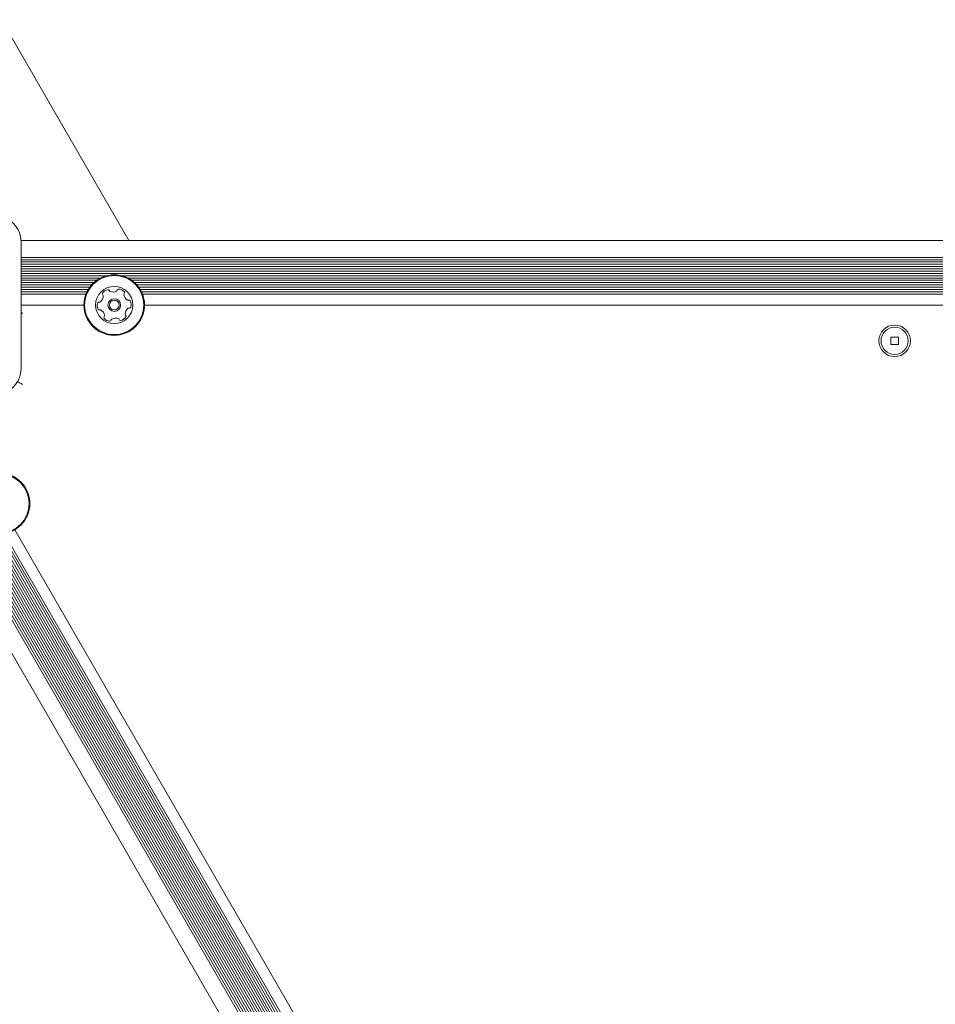
# Model space of a CAD drawing. Units: millimetres. Extents: x -3315 to 2991, y -2669 to 2144.
# Drawn here: x -1025 to -705, y 366 to 710 of the extents above; entities that cross this region are included whole.
import ezdxf

# ---------------------------------------------------------------- set-up
doc = ezdxf.new("R2010")
doc.units = ezdxf.units.MM
doc.header["$LTSCALE"] = 1000
doc.layers.add('1 EQUIPMENT', color=7, linetype='Continuous', lineweight=18)

# ---------------------------------------------------------------- blocks, each defined once
blk = doc.blocks.new('CI 06-1003')
at = {"layer": '1 EQUIPMENT'}
for p, q in [((-986.87, 632.77), (-1031.39, 709.87)), ((-1024.48, 632.77), (-612.2, 632.77)), ((-1024.46, 588.3), (-1024.46, 632.19)), ((-1024.46, 626.92), (-492.84, 626.92)), ((-1024.46, 626.11), (-491.5, 626.11)), ((-1024.46, 625.32), (-491.21, 625.32)), ((-1024.46, 624.51), (-490.83, 624.51)), ((-1024.46, 623.72), (-490.36, 623.72)), ((-1024.46, 622.91), (-489.76, 622.91)), ((-1024.46, 622.12), (-489.03, 622.12)), ((-1024.46, 621.31), (-457.85, 621.31)), ((-1024.46, 620.52), (-994.6, 620.52)), ((-1024.46, 619.71), (-996.76, 619.71)), ((-1024.46, 618.92), (-998.08, 618.92)), ((-989.4, 620.52), (-456.53, 620.52)), ((-987.23, 619.71), (-456.23, 619.71)), ((-985.92, 618.92), (-455.85, 618.92)), ((-1024.46, 618.11), (-999.09, 618.11)), ((-1024.46, 617.32), (-999.88, 617.32)), ((-1024.46, 616.51), (-1000.53, 616.51)), ((-1024.46, 615.73), (-1001.05, 615.73)), ((-984.9, 618.11), (-455.37, 618.11)), ((-984.12, 617.32), (-455.17, 617.32)), ((-983.46, 616.51), (-455.82, 616.51)), ((-982.94, 615.73), (-456.35, 615.73)), ((-1024.46, 614.91), (-1001.5, 614.91)), ((-1024.46, 614.13), (-1001.84, 614.13)), ((-982.5, 614.91), (-456.79, 614.91)), ((-982.15, 614.13), (-457.13, 614.13)), ((-1024.46, 610.28), (-1002.57, 610.28)), ((-981.43, 610.28), (-457.86, 610.28)), ((-1024.46, 607.76), (-1023.98, 607.28)), ((-718.34, 599.08), (-720.94, 599.08)), ((-720.94, 599.08), (-720.94, 596.49)), ((-718.34, 596.49), (-718.34, 599.08)), ((-720.94, 596.49), (-718.34, 596.49)), ((-808.89, 132.52), (-1057.77, 563.59)), ((-818.61, 138.12), (-1062.63, 560.78)), ((-817.2, 137.31), (-1061.93, 561.19)), ((-815.84, 136.52), (-1061.24, 561.58)), ((-814.43, 135.71), (-1060.54, 561.99)), ((-813.07, 134.93), (-1059.86, 562.38)), ((-811.66, 134.11), (-1059.16, 562.79)), ((-810.3, 133.33), (-1058.47, 563.18)), ((-828.73, 143.97), (-1067.7, 557.87)), ((-807.53, 131.73), (-1039.57, 533.63)), ((-806.12, 130.92), (-1037.78, 532.16)), ((-804.76, 130.13), (-1036.44, 531.42)), ((-803.35, 129.32), (-1035.23, 530.94)), ((-801.99, 128.53), (-1034.16, 530.66)), ((-800.58, 127.72), (-1033.13, 530.5)), ((-799.22, 126.93), (-1032.18, 530.44)), ((-797.81, 126.12), (-1031.26, 530.46)), ((-796.45, 125.33), (-1030.4, 530.56)), ((-789.78, 121.48), (-1026.71, 531.85))]:
    blk.add_line(p, q, dxfattribs=at)
at = {"layer": '1 EQUIPMENT', "flags": 128}
blk.add_lwpolyline([(-1025.72, 583.57), (-1025.48, 583.43), (-1025.01, 583.15), (-1024.5, 582.86), (-1023.98, 582.56)], dxfattribs=at)
at = {"layer": '1 EQUIPMENT'}
for centre, radius in [((-992, 610.28), 10.57), ((-992, 610.28), 10.32), ((-992, 610.28), 6.5), ((-992, 610.28), 2.2), ((-992, 610.28), 1.7), ((-719.64, 597.79), 5.5), ((-719.64, 597.79), 4.75), ((-1031.99, 541), 10.57), ((-1031.99, 541), 10.32)]:
    blk.add_circle(centre, radius, dxfattribs=at)
for centre, radius, start, end in [((-1033.96, 632.19), 9.49, 0, 120), ((-993.9, 613.14), 2.52, 97.0351, 150.1651), ((-994.15, 615.16), 0.481, 18.6036, 97.0652), ((-993.24, 615.47), 0.481, 198.6001, 247.0351), ((-992.44, 617.34), 2.52, 247.0351, 300.1651), ((-991.42, 615.58), 0.481, 300.2223, 348.6001), ((-990.48, 615.39), 0.481, 90.1993, 168.6133), ((-990.47, 613.35), 2.52, 37.0351, 90.1652), ((-998.34, 613.43), 2.52, 307.035, 0.1594), ((-995.66, 614.15), 0.481, 150.1595, 228.6001), ((-996.3, 613.43), 0.481, 0.1652, 48.6455), ((-988.12, 613.95), 0.481, 138.5547, 187.0351), ((-986.1, 614.19), 2.52, 187.0409, 240.1651), ((-988.85, 614.58), 0.481, 318.6001, 37.0408), ((-987.12, 612.43), 0.481, 240.1595, 288.6001), ((-986.81, 611.52), 0.48, 30.1654, 108.6036), ((-988.57, 610.49), 2.52, 337.035, 30.1652), ((-995.43, 610.06), 2.52, 157.0351, 210.1651), ((-997.3, 610.86), 0.481, 78.6001, 157.0351), ((-997.19, 609.04), 0.481, 210.1649, 288.6001), ((-997.11, 611.8), 0.481, 258.5967, 307.0402), ((-996.88, 608.13), 0.481, 60.16, 108.6036), ((-997.89, 606.36), 2.52, 7.0408, 60.1652), ((-985.66, 607.13), 2.52, 127.0189, 180.1742), ((-986.89, 608.76), 0.481, 78.5967, 127.0351), ((-986.7, 609.7), 0.481, 258.6001, 337.0348), ((-995.15, 605.98), 0.481, 138.5547, 217.0408), ((-993.52, 607.2), 2.52, 217.0351, 270.1709), ((-995.87, 606.61), 0.481, 318.6001, 7.035), ((-993.52, 605.17), 0.481, 270.1651, 348.5967), ((-992.58, 604.98), 0.481, 120.1649, 168.6001), ((-991.55, 603.22), 2.52, 67.046, 120.1651), ((-990.76, 605.09), 0.481, 18.587, 67.035), ((-989.85, 605.4), 0.481, 198.6001, 277.0009), ((-990.1, 607.42), 2.52, 277.0351, 330.1651), ((-987.7, 607.13), 0.481, 180.1952, 228.6001), ((-988.33, 606.4), 0.481, 330.1595, 48.6455), ((-1033.96, 588.3), 9.49, 300, 0)]:
    blk.add_arc(centre, radius, start, end, dxfattribs=at)

msp = doc.modelspace()

# ---------------------------------------------------------------- block references
at = {"layer": '1 EQUIPMENT'}
msp.add_blockref('CI 06-1003', (0, 0), dxfattribs=at)

doc.saveas('drawing.dxf')
